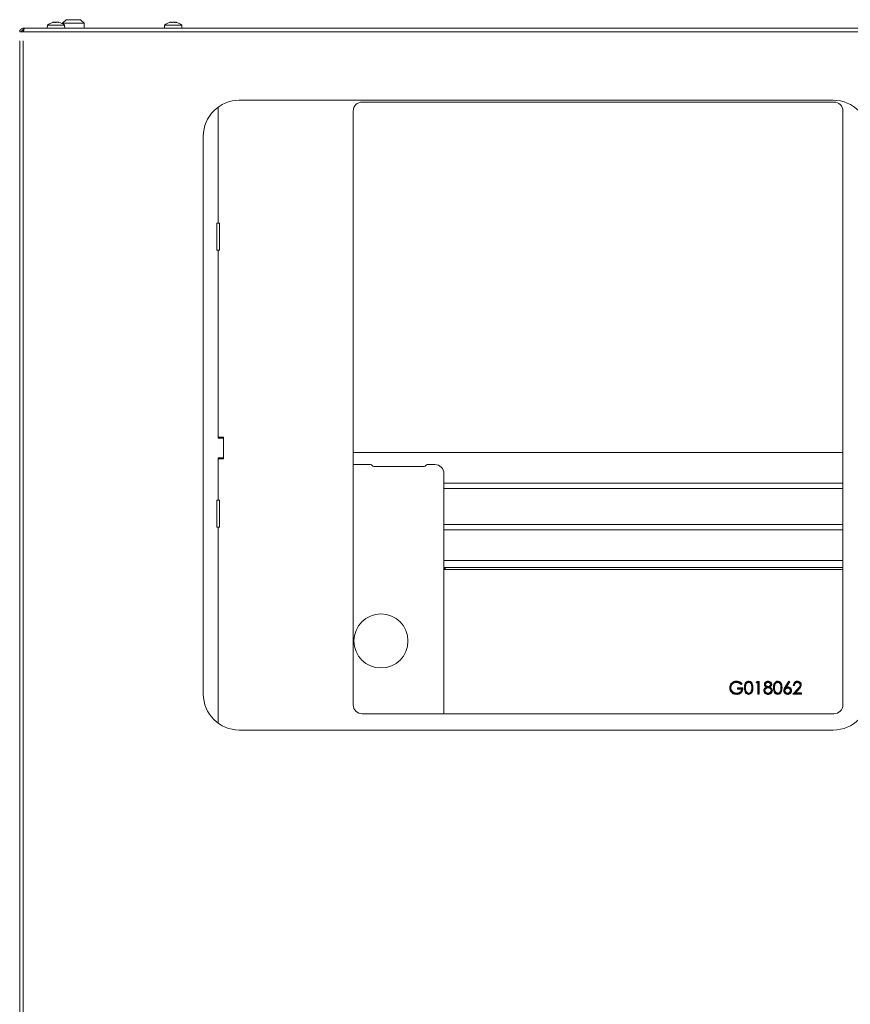
# Model space of a CAD drawing. Extents: x -2136 to 2456, y -241 to 2768.
# Drawn here: x -827 to -366, y 2140 to 2687 of the extents above; entities that cross this region are included whole.
import ezdxf

# ---------------------------------------------------------------- set-up
doc = ezdxf.new("R2010")
doc.units = 0
doc.header["$LTSCALE"] = 5

msp = doc.modelspace()

# ---------------------------------------------------------------- linework, layer by layer
at = {"color": 7, "linetype": 'Continuous', "lineweight": 0}
for p, q in [((-801.58, 2686.78), (-803.58, 2684.78)), ((-793.58, 2686.78), (-801.58, 2686.78)), ((-791.58, 2684.78), (-793.58, 2686.78)), ((-825.42, 2682.03), (-825.42, 2681.03)), ((-824.71, 2682.03), (-825.42, 2682.03)), ((-291.75, 2682.03), (-824.71, 2682.03)), ((-811.97, 2683.66), (-812.12, 2682.03)), ((-803.61, 2683.66), (-811.97, 2683.66)), ((-809.01, 2685.26), (-809.01, 2685.28)), ((-808.69, 2685.36), (-808.68, 2685.34)), ((-808.69, 2685.36), (-808.69, 2685.36)), ((-808.19, 2685.36), (-808.19, 2685.36)), ((-807.72, 2685.36), (-807.72, 2685.36)), ((-806.72, 2685.36), (-806.72, 2685.36)), ((-806.24, 2685.36), (-806.24, 2685.36)), ((-805.77, 2685.34), (-805.77, 2685.26)), ((-805.74, 2685.36), (-805.74, 2685.36)), ((-805.71, 2685.27), (-805.71, 2685.28)), ((-802.46, 2683.66), (-803.61, 2683.66)), ((-803.58, 2684.78), (-803.58, 2684.51)), ((-803.58, 2684.78), (-791.58, 2684.78)), ((-802.32, 2682.03), (-802.46, 2683.66)), ((-791.58, 2682.03), (-791.58, 2684.78)), ((-746.92, 2683.66), (-747.06, 2682.03)), ((-743.96, 2683.66), (-746.92, 2683.66)), ((-737.41, 2683.66), (-743.96, 2683.66)), ((-743.55, 2685.36), (-743.55, 2685.36)), ((-743.35, 2685.36), (-743.35, 2685.36)), ((-742.37, 2685.36), (-742.37, 2685.36)), ((-741.96, 2685.36), (-741.96, 2685.36)), ((-740.98, 2685.36), (-740.98, 2685.36)), ((-740.91, 2685.3), (-740.91, 2685.27)), ((-740.9, 2685.27), (-740.9, 2685.28)), ((-740.77, 2685.36), (-740.77, 2685.36)), ((-737.26, 2682.03), (-737.41, 2683.66)), ((-825.42, 2680.03), (-827.42, 2680.03)), ((-826, 2681.03), (-825.54, 2681.03)), ((-825.54, 2681.03), (-825.54, 2680.03)), ((-825.54, 2681.03), (-825.21, 2681.03)), ((-825.42, 2680.03), (-291.75, 2680.03)), ((-827.42, 2675.03), (-827.42, 2135.03)), ((-825.42, 2675.03), (-825.42, 2135.03)), ((-717.12, 2573.78), (-717.12, 2638.25)), ((-705.42, 2642.03), (-375.42, 2642.03)), ((-637.12, 2641.03), (-375.07, 2641.03)), ((-642.12, 2306.03), (-642.12, 2636.03)), ((-370.07, 2636.03), (-370.07, 2306.03)), ((-725.42, 2312.03), (-725.42, 2622.03)), ((-717.12, 2573.78), (-717.87, 2573.78)), ((-717.87, 2573.78), (-717.87, 2558.78)), ((-716.37, 2573.78), (-717.12, 2573.78)), ((-716.37, 2558.78), (-716.37, 2573.78)), ((-717.87, 2558.78), (-717.12, 2558.78)), ((-717.12, 2454.78), (-717.12, 2558.78)), ((-717.12, 2558.78), (-716.37, 2558.78)), ((-717.12, 2454.28), (-717.12, 2558.78)), ((-714.12, 2454.78), (-717.12, 2454.78)), ((-714.12, 2454.28), (-717.12, 2454.28)), ((-714.12, 2442.78), (-714.12, 2454.78)), ((-714.12, 2443.28), (-714.12, 2454.28)), ((-370.07, 2446.28), (-642.12, 2446.28)), ((-717.12, 2443.28), (-714.12, 2443.28)), ((-717.12, 2419.78), (-717.12, 2443.28)), ((-717.12, 2419.78), (-717.12, 2442.78)), ((-717.12, 2442.78), (-714.12, 2442.78)), ((-642.12, 2439.53), (-632.45, 2439.53)), ((-602.72, 2438.53), (-630.72, 2438.53)), ((-600.99, 2439.53), (-596.72, 2439.53)), ((-591.72, 2434.53), (-591.72, 2301.03)), ((-370.07, 2429.28), (-591.72, 2429.28)), ((-370.07, 2426.28), (-591.72, 2426.28)), ((-717.12, 2419.78), (-717.87, 2419.78)), ((-717.87, 2419.78), (-717.87, 2404.78)), ((-716.37, 2419.78), (-717.12, 2419.78)), ((-716.37, 2404.78), (-716.37, 2419.78)), ((-717.87, 2404.78), (-717.12, 2404.78)), ((-717.12, 2295.81), (-717.12, 2404.78)), ((-717.12, 2404.78), (-716.37, 2404.78)), ((-370.07, 2406.28), (-591.72, 2406.28)), ((-370.07, 2403.28), (-591.72, 2403.28)), ((-370.07, 2386.28), (-591.72, 2386.28)), ((-591.72, 2381.68), (-591.12, 2382.28)), ((-591.72, 2382.28), (-591.12, 2382.28)), ((-370.07, 2381.28), (-591.72, 2381.28)), ((-591.12, 2381.28), (-591.12, 2382.28)), ((-591.12, 2382.28), (-370.07, 2382.28)), ((-432.54, 2315.54), (-432.36, 2315.54)), ((-429.24, 2318.65), (-429.24, 2318.47)), ((-428.59, 2315.42), (-425.63, 2315.42)), ((-428.59, 2314.7), (-428.59, 2315.42)), ((-428.41, 2315.23), (-428.59, 2315.42)), ((-428.41, 2314.88), (-428.59, 2314.7)), ((-426.26, 2314.7), (-428.59, 2314.7)), ((-428.41, 2315.23), (-425.82, 2315.23)), ((-428.41, 2314.88), (-428.41, 2315.23)), ((-426.04, 2314.88), (-428.41, 2314.88)), ((-426.08, 2317.81), (-426.62, 2317.3)), ((-426.34, 2317.81), (-426.62, 2317.55)), ((-426.04, 2314.88), (-426.26, 2314.7)), ((-424.37, 2315.51), (-424.19, 2315.51)), ((-422.46, 2318.65), (-422.46, 2318.47)), ((-420.51, 2315.51), (-420.69, 2315.51)), ((-418.36, 2318.29), (-417.95, 2319.01)), ((-418.05, 2318.47), (-418.36, 2318.29)), ((-417.28, 2318.29), (-418.36, 2318.29)), ((-418.05, 2318.47), (-417.84, 2318.82)), ((-417.1, 2318.47), (-418.05, 2318.47)), ((-417.95, 2319.01), (-416.65, 2319.01)), ((-417.84, 2318.82), (-417.95, 2319.01)), ((-417.84, 2318.82), (-416.84, 2318.82)), ((-417.1, 2318.47), (-417.28, 2318.29)), ((-417.28, 2312.01), (-417.28, 2318.29)), ((-417.1, 2312.19), (-417.1, 2318.47)), ((-416.84, 2318.82), (-416.65, 2319.01)), ((-416.84, 2318.82), (-416.84, 2312.19)), ((-416.65, 2319.01), (-416.65, 2312.01)), ((-413.25, 2317.38), (-413.06, 2317.38)), ((-412.28, 2315.9), (-412.67, 2315.91)), ((-411.68, 2318.65), (-411.68, 2318.47)), ((-411.65, 2316.04), (-411.65, 2316.22)), ((-411.63, 2315.69), (-411.64, 2315.51)), ((-411.03, 2315.9), (-410.65, 2315.91)), ((-410.1, 2317.39), (-410.28, 2317.39)), ((-408.22, 2315.51), (-408.04, 2315.51)), ((-406.31, 2318.65), (-406.31, 2318.47)), ((-404.36, 2315.51), (-404.54, 2315.51)), ((-402.14, 2315.99), (-400.05, 2319.19)), ((-401.99, 2315.89), (-402.14, 2315.99)), ((-401.99, 2315.89), (-400.01, 2318.92)), ((-399.81, 2318.76), (-401.79, 2315.73)), ((-401.79, 2315.73), (-401.42, 2315.98)), ((-399.57, 2318.81), (-401.42, 2315.98)), ((-400.82, 2315.51), (-400.82, 2315.33)), ((-400.05, 2319.19), (-399.57, 2318.81)), ((-400.01, 2318.92), (-400.05, 2319.19)), ((-400.01, 2318.92), (-399.81, 2318.76)), ((-399.81, 2318.76), (-399.57, 2318.81)), ((-397.9, 2312.01), (-395.18, 2314.9)), ((-397, 2316.85), (-397.63, 2316.85)), ((-397.48, 2312.19), (-395.05, 2314.78)), ((-397.16, 2317.03), (-397.43, 2317.03)), ((-394.78, 2314.72), (-396.82, 2312.54)), ((-394.65, 2314.59), (-396.4, 2312.72)), ((-395.38, 2318.65), (-395.38, 2318.47)), ((-394.78, 2314.72), (-394.65, 2314.59)), ((-393.68, 2317.05), (-393.86, 2317.05)), ((-431.99, 2313.27), (-432.13, 2313.15)), ((-429.04, 2312.36), (-429.04, 2312.54)), ((-422.46, 2312.36), (-422.46, 2312.54)), ((-420.79, 2313.68), (-420.96, 2313.75)), ((-417.1, 2312.19), (-417.28, 2312.01)), ((-416.65, 2312.01), (-417.28, 2312.01)), ((-416.84, 2312.19), (-417.1, 2312.19)), ((-416.84, 2312.19), (-416.65, 2312.01)), ((-413.61, 2313.96), (-413.42, 2313.97)), ((-411.68, 2312.36), (-411.68, 2312.54)), ((-409.74, 2314.03), (-409.92, 2314.03)), ((-406.31, 2312.36), (-406.31, 2312.54)), ((-404.63, 2313.68), (-404.8, 2313.75)), ((-402.48, 2313.93), (-402.29, 2313.93)), ((-400.77, 2312.36), (-400.77, 2312.54)), ((-399.06, 2313.93), (-399.24, 2313.93)), ((-397.48, 2312.19), (-397.9, 2312.01)), ((-393.14, 2312.01), (-397.9, 2312.01)), ((-393.32, 2312.19), (-397.48, 2312.19)), ((-396.82, 2312.54), (-396.4, 2312.72)), ((-396.82, 2312.54), (-393.32, 2312.54)), ((-396.4, 2312.72), (-393.14, 2312.72)), ((-393.32, 2312.54), (-393.14, 2312.72)), ((-393.32, 2312.54), (-393.32, 2312.19)), ((-393.32, 2312.19), (-393.14, 2312.01)), ((-393.14, 2312.72), (-393.14, 2312.01)), ((-375.07, 2301.03), (-637.12, 2301.03)), ((-375.42, 2292.03), (-705.42, 2292.03))]:
    msp.add_line(p, q, dxfattribs=at)
at = {"color": 7, "linetype": 'Continuous', "lineweight": 0, "flags": 128}
for points in [[(-432.81, 2315.51), (-432.86, 2315.51), (-432.91, 2315.51), (-432.99, 2315.51)], [(-429.22, 2319), (-429.22, 2319.06), (-429.22, 2319.11), (-429.22, 2319.19)], [(-424.64, 2315.5), (-424.69, 2315.5), (-424.75, 2315.5), (-424.82, 2315.5)], [(-422.48, 2319), (-422.48, 2319.06), (-422.48, 2319.11), (-422.48, 2319.19)], [(-420.25, 2315.5), (-420.19, 2315.5), (-420.14, 2315.5), (-420.06, 2315.5)], [(-413.51, 2317.39), (-413.56, 2317.39), (-413.62, 2317.39), (-413.69, 2317.39)], [(-411.64, 2319), (-411.64, 2319.06), (-411.64, 2319.11), (-411.64, 2319.19)], [(-409.84, 2317.37), (-409.78, 2317.37), (-409.73, 2317.37), (-409.65, 2317.37)], [(-408.48, 2315.5), (-408.54, 2315.5), (-408.59, 2315.5), (-408.67, 2315.5)], [(-406.33, 2319), (-406.33, 2319.06), (-406.33, 2319.11), (-406.33, 2319.19)], [(-404.09, 2315.5), (-404.04, 2315.5), (-403.98, 2315.5), (-403.91, 2315.5)], [(-400.69, 2315.86), (-400.69, 2315.92), (-400.69, 2315.97), (-400.69, 2316.04)], [(-395.35, 2319), (-395.35, 2319.06), (-395.35, 2319.11), (-395.35, 2319.19)], [(-395.05, 2314.78), (-395.09, 2314.81), (-395.13, 2314.85), (-395.18, 2314.9)], [(-393.41, 2317.1), (-393.36, 2317.1), (-393.3, 2317.1), (-393.23, 2317.1)], [(-429.1, 2312.01), (-429.1, 2311.95), (-429.1, 2311.9), (-429.1, 2311.83)], [(-422.48, 2312.01), (-422.48, 2311.95), (-422.48, 2311.9), (-422.48, 2311.83)], [(-413.87, 2313.99), (-413.92, 2313.99), (-413.98, 2313.99), (-414.05, 2313.99)], [(-411.68, 2312.01), (-411.68, 2311.95), (-411.68, 2311.9), (-411.68, 2311.83)], [(-409.96, 2312.71), (-409.92, 2312.68), (-409.88, 2312.64), (-409.82, 2312.59)], [(-409.48, 2314.04), (-409.42, 2314.04), (-409.37, 2314.04), (-409.29, 2314.04)], [(-406.33, 2312.01), (-406.33, 2311.95), (-406.33, 2311.9), (-406.33, 2311.83)], [(-402.74, 2313.96), (-402.8, 2313.96), (-402.85, 2313.96), (-402.92, 2313.96)], [(-400.8, 2312.01), (-400.8, 2311.95), (-400.8, 2311.9), (-400.8, 2311.83)], [(-398.8, 2313.97), (-398.74, 2313.97), (-398.69, 2313.97), (-398.62, 2313.97)]]:
    msp.add_lwpolyline(points, dxfattribs=at)
at = {"color": 7, "linetype": 'Continuous', "lineweight": 0}
msp.add_circle((-626.72, 2341.53), 15, dxfattribs=at)
for centre, radius, start, end in [((-807.22, 2678.53), 7, 102.8533, 132.8093), ((-807.22, 2678.53), 7, 47.1907, 77.107), ((-742.16, 2678.53), 7, 104.9445, 132.8093), ((-742.16, 2678.53), 7, 47.1907, 75.2508), ((-705.42, 2622.03), 20, 90, 180), ((-637.12, 2636.03), 5, 90, 180), ((-375.42, 2622.03), 20, 0, 90), ((-375.07, 2636.03), 5, 0, 90), ((-632.45, 2438.53), 1, 30, 90), ((-630.72, 2439.53), 1, 210, 270), ((-602.72, 2439.53), 1, 270, 330), ((-600.99, 2438.53), 1, 90, 150), ((-596.72, 2434.53), 5, 0, 90), ((-705.42, 2312.03), 20, 180, 270), ((-375.42, 2312.03), 20, 270, 0), ((-637.12, 2306.03), 5, 180, 270), ((-375.07, 2306.03), 5, 270, 0)]:
    msp.add_arc(centre, radius, start, end, dxfattribs=at)
for points, knots in [([(-825.42, 2682.03), (-825.65, 2682), (-826.11, 2681.96), (-826.72, 2681.6), (-827.17, 2681.07), (-827.39, 2680.51), (-827.41, 2680.15), (-827.42, 2680.03)], [0, 0, 0, 0, 0.220078, 0.440174, 0.660271, 0.880367, 1, 1, 1, 1]), ([(-825.42, 2680.03), (-825.37, 2680.26), (-825.26, 2680.72), (-825.11, 2681.33), (-824.95, 2681.78), (-824.82, 2682), (-824.74, 2682.02), (-824.71, 2682.03)], [0, 0, 0, 0, 0.220078, 0.440174, 0.660271, 0.880367, 1, 1, 1, 1]), ([(-808.9, 2685.28), (-808.92, 2685.27), (-808.96, 2685.27), (-809.01, 2685.26), (-809.04, 2685.26), (-809.05, 2685.26), (-809.04, 2685.27), (-809.02, 2685.28), (-809.01, 2685.28)], [0, 0, 0, 0, 0.173602, 0.347939, 0.518483, 0.685896, 0.853576, 1, 1, 1, 1]), ([(-809.01, 2685.28), (-808.91, 2685.31), (-808.77, 2685.36), (-808.71, 2685.36), (-808.69, 2685.36)], [0, 0, 0, 0, 0.687999, 1, 1, 1, 1]), ([(-808.19, 2685.36), (-808.35, 2685.36), (-808.57, 2685.35), (-808.82, 2685.3), (-808.9, 2685.28)], [0, 0, 0, 0, 0.687868, 1, 1, 1, 1]), ([(-807.72, 2685.28), (-807.81, 2685.31), (-807.93, 2685.36), (-808.13, 2685.36), (-808.19, 2685.36)], [0, 0, 0, 0, 0.687973, 1, 1, 1, 1]), ([(-807.39, 2685.28), (-807.41, 2685.27), (-807.45, 2685.27), (-807.51, 2685.26), (-807.58, 2685.26), (-807.64, 2685.26), (-807.69, 2685.27), (-807.71, 2685.28), (-807.72, 2685.28)], [0, 0, 0, 0, 0.1736553, 0.3479906, 0.518533, 0.6859457, 0.8536264, 1, 1, 1, 1]), ([(-806.72, 2685.36), (-806.89, 2685.36), (-807.14, 2685.35), (-807.33, 2685.3), (-807.39, 2685.28)], [0, 0, 0, 0, 0.687829, 1, 1, 1, 1]), ([(-805.93, 2685.28), (-806.11, 2685.31), (-806.38, 2685.36), (-806.64, 2685.36), (-806.72, 2685.36)], [0, 0, 0, 0, 0.687947, 1, 1, 1, 1]), ([(-806.24, 2685.36), (-806.09, 2685.36), (-805.94, 2685.36), (-805.76, 2685.32), (-805.76, 2685.32)], [0, 0, 0, 0, 0.975248, 1, 1, 1, 1]), ([(-805.71, 2685.28), (-805.71, 2685.27), (-805.7, 2685.27), (-805.72, 2685.26), (-805.76, 2685.26), (-805.81, 2685.26), (-805.87, 2685.27), (-805.91, 2685.28), (-805.93, 2685.28)], [0, 0, 0, 0, 0.173551, 0.347889, 0.518434, 0.685848, 0.853527, 1, 1, 1, 1]), ([(-805.74, 2685.36), (-805.76, 2685.36), (-805.79, 2685.35), (-805.73, 2685.3), (-805.71, 2685.28)], [0, 0, 0, 0, 0.6878305, 1, 1, 1, 1]), ([(-805.66, 2685.35), (-805.67, 2685.35), (-805.71, 2685.37), (-805.73, 2685.37), (-805.74, 2685.36)], [0, 0, 0, 0, 0.157144, 1, 1, 1, 1]), ([(-743.96, 2685.28), (-743.98, 2685.27), (-744.02, 2685.27), (-744.06, 2685.26), (-744.08, 2685.26), (-744.07, 2685.26), (-744.05, 2685.27), (-744.02, 2685.28), (-744.01, 2685.28)], [0, 0, 0, 0, 0.173655, 0.347991, 0.518533, 0.685946, 0.853626, 1, 1, 1, 1]), ([(-744.01, 2685.28), (-743.88, 2685.31), (-743.7, 2685.36), (-743.59, 2685.36), (-743.55, 2685.36)], [0, 0, 0, 0, 0.687973, 1, 1, 1, 1]), ([(-743.35, 2685.36), (-743.47, 2685.36), (-743.66, 2685.35), (-743.89, 2685.3), (-743.96, 2685.28)], [0, 0, 0, 0, 0.687829, 1, 1, 1, 1]), ([(-743.01, 2685.28), (-743.06, 2685.31), (-743.14, 2685.36), (-743.3, 2685.36), (-743.35, 2685.36)], [0, 0, 0, 0, 0.687947, 1, 1, 1, 1]), ([(-742.7, 2685.28), (-742.72, 2685.27), (-742.76, 2685.27), (-742.83, 2685.26), (-742.9, 2685.26), (-742.95, 2685.26), (-742.99, 2685.27), (-743, 2685.28), (-743.01, 2685.28)], [0, 0, 0, 0, 0.173551, 0.347889, 0.518434, 0.685848, 0.853527, 1, 1, 1, 1]), ([(-741.96, 2685.36), (-742.14, 2685.36), (-742.41, 2685.35), (-742.63, 2685.3), (-742.7, 2685.28)], [0, 0, 0, 0, 0.687831, 1, 1, 1, 1]), ([(-741.16, 2685.28), (-741.34, 2685.31), (-741.61, 2685.36), (-741.87, 2685.36), (-741.96, 2685.36)], [0, 0, 0, 0, 0.687999, 1, 1, 1, 1]), ([(-740.9, 2685.28), (-740.9, 2685.27), (-740.91, 2685.27), (-740.94, 2685.26), (-740.98, 2685.26), (-741.04, 2685.26), (-741.11, 2685.27), (-741.15, 2685.28), (-741.16, 2685.28)], [0, 0, 0, 0, 0.173602, 0.347939, 0.518483, 0.685896, 0.853576, 1, 1, 1, 1]), ([(-740.77, 2685.36), (-740.83, 2685.36), (-740.91, 2685.35), (-740.91, 2685.3), (-740.9, 2685.28)], [0, 0, 0, 0, 0.687868, 1, 1, 1, 1]), ([(-740.32, 2685.28), (-740.44, 2685.31), (-740.63, 2685.36), (-740.74, 2685.36), (-740.77, 2685.36)], [0, 0, 0, 0, 0.687973, 1, 1, 1, 1]), ([(-825.97, 2680.84), (-826.01, 2680.82), (-826.16, 2680.73), (-826.33, 2680.48), (-826.41, 2680.21), (-826.42, 2680.06), (-826.42, 2680.03)], [0, 0, 0, 0, 0.147906, 0.527766, 0.907625, 1, 1, 1, 1]), ([(-432.99, 2315.51), (-432.94, 2315.94), (-432.86, 2316.81), (-432.18, 2317.94), (-431.21, 2318.75), (-430.17, 2319.14), (-429.5, 2319.17), (-429.22, 2319.19)], [0, 0, 0, 0, 0.2211632, 0.4429032, 0.6548344, 0.8589223, 1, 1, 1, 1]), ([(-432.13, 2313.15), (-432.26, 2313.32), (-432.63, 2313.8), (-432.94, 2314.62), (-432.97, 2315.26), (-432.99, 2315.51)], [0, 0, 0, 0, 0.250174, 0.707799, 1, 1, 1, 1]), ([(-432.81, 2315.51), (-432.76, 2315.94), (-432.67, 2316.81), (-431.97, 2317.91), (-431, 2318.65), (-430.04, 2318.97), (-429.44, 2318.99), (-429.22, 2319)], [0, 0, 0, 0, 0.2329891, 0.4666304, 0.676368, 0.8831351, 1, 1, 1, 1]), ([(-431.99, 2313.27), (-432.12, 2313.44), (-432.47, 2313.9), (-432.76, 2314.68), (-432.79, 2315.28), (-432.81, 2315.51)], [0, 0, 0, 0, 0.263129, 0.718665, 1, 1, 1, 1]), ([(-429.24, 2318.65), (-429.66, 2318.6), (-430.49, 2318.51), (-431.56, 2317.85), (-432.27, 2316.92), (-432.52, 2316.1), (-432.54, 2315.65), (-432.54, 2315.54)], [0, 0, 0, 0, 0.248834, 0.497915, 0.726542, 0.934865, 1, 1, 1, 1]), ([(-432.54, 2315.54), (-432.5, 2315.18), (-432.42, 2314.47), (-431.84, 2313.53), (-431.01, 2312.84), (-430.04, 2312.43), (-429.35, 2312.38), (-429.04, 2312.36)], [0, 0, 0, 0, 0.203789, 0.407907, 0.610208, 0.820204, 1, 1, 1, 1]), ([(-429.24, 2318.47), (-429.63, 2318.42), (-430.41, 2318.34), (-431.42, 2317.73), (-432.09, 2316.86), (-432.34, 2316.08), (-432.36, 2315.64), (-432.36, 2315.54)], [0, 0, 0, 0, 0.247007, 0.49421, 0.725247, 0.932231, 1, 1, 1, 1]), ([(-432.36, 2315.54), (-432.32, 2315.2), (-432.25, 2314.53), (-431.7, 2313.66), (-430.92, 2313), (-430, 2312.61), (-429.35, 2312.56), (-429.04, 2312.54)], [0, 0, 0, 0, 0.2019859, 0.4042649, 0.6060002, 0.8155299, 1, 1, 1, 1]), ([(-426.62, 2317.55), (-426.96, 2317.82), (-427.64, 2318.35), (-428.6, 2318.63), (-429.14, 2318.65), (-429.24, 2318.65)], [0, 0, 0, 0, 0.445318, 0.891632, 1, 1, 1, 1]), ([(-426.62, 2317.3), (-426.95, 2317.58), (-427.61, 2318.13), (-428.58, 2318.44), (-429.13, 2318.46), (-429.24, 2318.47)], [0, 0, 0, 0, 0.43845, 0.879793, 1, 1, 1, 1]), ([(-429.22, 2319.19), (-428.79, 2319.15), (-427.93, 2319.08), (-426.86, 2318.52), (-426.31, 2318.02), (-426.08, 2317.81)], [0, 0, 0, 0, 0.366283, 0.734255, 1, 1, 1, 1]), ([(-429.22, 2319), (-428.79, 2318.97), (-427.92, 2318.89), (-426.97, 2318.36), (-426.49, 2317.94), (-426.34, 2317.81)], [0, 0, 0, 0, 0.404539, 0.811093, 1, 1, 1, 1]), ([(-425.63, 2315.42), (-425.66, 2314.99), (-425.72, 2314.12), (-426.31, 2312.99), (-427.19, 2312.23), (-428.16, 2311.87), (-428.8, 2311.84), (-429.1, 2311.83)], [0, 0, 0, 0, 0.22918, 0.461366, 0.658523, 0.841784, 1, 1, 1, 1]), ([(-425.82, 2315.23), (-425.86, 2314.8), (-425.95, 2314.03), (-426.52, 2313.05), (-427.29, 2312.39), (-428.2, 2312.05), (-428.81, 2312.02), (-429.1, 2312.01)], [0, 0, 0, 0, 0.251079, 0.447465, 0.644126, 0.831865, 1, 1, 1, 1]), ([(-429.04, 2312.36), (-428.6, 2312.4), (-427.84, 2312.47), (-426.91, 2313.05), (-426.3, 2313.78), (-426.11, 2314.45), (-426.05, 2314.81), (-426.04, 2314.88)], [0, 0, 0, 0, 0.300539, 0.524289, 0.748676, 0.948205, 1, 1, 1, 1]), ([(-429.04, 2312.54), (-428.6, 2312.59), (-427.87, 2312.65), (-426.99, 2313.23), (-426.44, 2313.9), (-426.32, 2314.45), (-426.26, 2314.7)], [0, 0, 0, 0, 0.3379369, 0.5681136, 0.7991175, 1, 1, 1, 1]), ([(-426.62, 2317.55), (-426.62, 2317.51), (-426.62, 2317.43), (-426.62, 2317.34), (-426.62, 2317.3)], [0, 0, 0, 0, 0.499999, 1, 1, 1, 1]), ([(-426.34, 2317.81), (-426.3, 2317.81), (-426.21, 2317.81), (-426.12, 2317.81), (-426.08, 2317.81)], [0, 0, 0, 0, 0.499998, 1, 1, 1, 1]), ([(-425.82, 2315.23), (-425.78, 2315.26), (-425.72, 2315.32), (-425.66, 2315.39), (-425.63, 2315.42)], [0, 0, 0, 0, 0.499999, 1, 1, 1, 1]), ([(-424.82, 2315.5), (-424.81, 2315.93), (-424.79, 2316.79), (-424.49, 2317.89), (-423.92, 2318.67), (-423.25, 2319.11), (-422.73, 2319.16), (-422.48, 2319.19)], [0, 0, 0, 0, 0.261784, 0.526572, 0.685979, 0.846617, 1, 1, 1, 1]), ([(-422.48, 2311.83), (-422.7, 2311.84), (-423.16, 2311.88), (-423.79, 2312.24), (-424.33, 2312.86), (-424.78, 2313.96), (-424.81, 2314.9), (-424.82, 2315.5)], [0, 0, 0, 0, 0.13206, 0.286547, 0.424619, 0.63441, 1, 1, 1, 1]), ([(-424.64, 2315.5), (-424.63, 2315.93), (-424.61, 2316.79), (-424.3, 2317.87), (-423.74, 2318.58), (-423.14, 2318.94), (-422.69, 2318.98), (-422.48, 2319)], [0, 0, 0, 0, 0.278016, 0.559868, 0.711004, 0.863186, 1, 1, 1, 1]), ([(-422.48, 2312.01), (-422.7, 2312.03), (-423.14, 2312.07), (-423.72, 2312.42), (-424.2, 2313.02), (-424.61, 2314.05), (-424.63, 2314.94), (-424.64, 2315.5)], [0, 0, 0, 0, 0.140518, 0.289937, 0.423562, 0.636444, 1, 1, 1, 1]), ([(-422.46, 2318.65), (-422.68, 2318.62), (-423.1, 2318.57), (-423.63, 2318.21), (-424.05, 2317.66), (-424.35, 2316.73), (-424.37, 2315.98), (-424.37, 2315.51)], [0, 0, 0, 0, 0.156933, 0.305773, 0.453167, 0.656255, 1, 1, 1, 1]), ([(-424.37, 2315.51), (-424.37, 2315.08), (-424.35, 2314.36), (-424.09, 2313.44), (-423.67, 2312.84), (-423.12, 2312.45), (-422.68, 2312.39), (-422.46, 2312.36)], [0, 0, 0, 0, 0.31125, 0.522657, 0.681237, 0.840523, 1, 1, 1, 1]), ([(-422.46, 2318.47), (-422.67, 2318.44), (-423.07, 2318.38), (-423.54, 2318.03), (-423.91, 2317.51), (-424.17, 2316.65), (-424.18, 2315.94), (-424.19, 2315.51)], [0, 0, 0, 0, 0.1653583, 0.306368, 0.4493824, 0.6587313, 1, 1, 1, 1]), ([(-424.19, 2315.51), (-424.18, 2315.08), (-424.17, 2314.39), (-423.93, 2313.53), (-423.55, 2312.98), (-423.05, 2312.62), (-422.66, 2312.57), (-422.46, 2312.54)], [0, 0, 0, 0, 0.3343588, 0.5352788, 0.6903644, 0.8462853, 1, 1, 1, 1]), ([(-422.48, 2319.19), (-422.26, 2319.17), (-421.8, 2319.13), (-421.17, 2318.78), (-420.6, 2318.15), (-420.12, 2317.04), (-420.08, 2316.1), (-420.06, 2315.5)], [0, 0, 0, 0, 0.13091, 0.282866, 0.426102, 0.641802, 1, 1, 1, 1]), ([(-422.48, 2319), (-422.26, 2318.98), (-421.82, 2318.94), (-421.23, 2318.59), (-420.72, 2318), (-420.29, 2316.96), (-420.26, 2316.06), (-420.25, 2315.5)], [0, 0, 0, 0, 0.139237, 0.287627, 0.424407, 0.641991, 1, 1, 1, 1]), ([(-420.06, 2315.5), (-420.08, 2315.08), (-420.1, 2314.22), (-420.44, 2313.12), (-421.02, 2312.35), (-421.7, 2311.91), (-422.22, 2311.85), (-422.48, 2311.83)], [0, 0, 0, 0, 0.260376, 0.523578, 0.682473, 0.842265, 1, 1, 1, 1]), ([(-420.25, 2315.5), (-420.26, 2315.08), (-420.28, 2314.22), (-420.63, 2313.14), (-421.21, 2312.44), (-421.81, 2312.07), (-422.27, 2312.03), (-422.48, 2312.01)], [0, 0, 0, 0, 0.276428, 0.556349, 0.708925, 0.862144, 1, 1, 1, 1]), ([(-420.51, 2315.51), (-420.53, 2315.93), (-420.55, 2316.68), (-420.86, 2317.61), (-421.3, 2318.21), (-421.84, 2318.57), (-422.26, 2318.62), (-422.46, 2318.65)], [0, 0, 0, 0, 0.3113, 0.5427, 0.696663, 0.851767, 1, 1, 1, 1]), ([(-420.69, 2315.51), (-420.71, 2315.93), (-420.73, 2316.64), (-421.02, 2317.51), (-421.4, 2318.06), (-421.89, 2318.4), (-422.27, 2318.44), (-422.46, 2318.47)], [0, 0, 0, 0, 0.334479, 0.5526, 0.703448, 0.855679, 1, 1, 1, 1]), ([(-420.96, 2313.75), (-420.9, 2313.95), (-420.78, 2314.34), (-420.71, 2314.93), (-420.7, 2315.31), (-420.69, 2315.51)], [0, 0, 0, 0, 0.3579476, 0.6774399, 1, 1, 1, 1]), ([(-420.79, 2313.68), (-420.72, 2313.89), (-420.6, 2314.29), (-420.53, 2314.9), (-420.52, 2315.3), (-420.51, 2315.51)], [0, 0, 0, 0, 0.345829, 0.671285, 1, 1, 1, 1]), ([(-414.05, 2313.99), (-414.03, 2314.2), (-413.99, 2314.65), (-413.6, 2315.29), (-413.11, 2315.67), (-412.77, 2315.85), (-412.67, 2315.91)], [0, 0, 0, 0, 0.258578, 0.534576, 0.866485, 1, 1, 1, 1]), ([(-413.87, 2313.99), (-413.85, 2314.2), (-413.8, 2314.63), (-413.41, 2315.22), (-412.86, 2315.61), (-412.45, 2315.81), (-412.28, 2315.9)], [0, 0, 0, 0, 0.245287, 0.479703, 0.781471, 1, 1, 1, 1]), ([(-413.69, 2317.39), (-413.66, 2317.6), (-413.61, 2318), (-413.26, 2318.53), (-412.78, 2318.92), (-412.21, 2319.15), (-411.82, 2319.17), (-411.64, 2319.19)], [0, 0, 0, 0, 0.208778, 0.401527, 0.610794, 0.825687, 1, 1, 1, 1]), ([(-412.67, 2315.91), (-412.9, 2316.05), (-413.29, 2316.29), (-413.63, 2316.85), (-413.67, 2317.21), (-413.69, 2317.39)], [0, 0, 0, 0, 0.433002, 0.71209, 1, 1, 1, 1]), ([(-411.63, 2315.69), (-411.91, 2315.66), (-412.45, 2315.61), (-413.1, 2315.17), (-413.53, 2314.61), (-413.58, 2314.17), (-413.61, 2313.96)], [0, 0, 0, 0, 0.285611, 0.552702, 0.786364, 1, 1, 1, 1]), ([(-413.51, 2317.39), (-413.49, 2317.56), (-413.44, 2317.91), (-413.15, 2318.38), (-412.72, 2318.74), (-412.19, 2318.96), (-411.82, 2318.99), (-411.64, 2319)], [0, 0, 0, 0, 0.194044, 0.381446, 0.589834, 0.802528, 1, 1, 1, 1]), ([(-412.28, 2315.9), (-412.47, 2316), (-412.83, 2316.17), (-413.26, 2316.56), (-413.48, 2316.99), (-413.5, 2317.28), (-413.51, 2317.39)], [0, 0, 0, 0, 0.313053, 0.578205, 0.845117, 1, 1, 1, 1]), ([(-411.64, 2315.51), (-411.85, 2315.49), (-412.27, 2315.46), (-412.82, 2315.16), (-413.21, 2314.75), (-413.4, 2314.33), (-413.42, 2314.07), (-413.42, 2313.97)], [0, 0, 0, 0, 0.246799, 0.4764745, 0.7059142, 0.8771466, 1, 1, 1, 1]), ([(-411.68, 2318.65), (-411.89, 2318.63), (-412.28, 2318.6), (-412.78, 2318.33), (-413.1, 2317.98), (-413.23, 2317.64), (-413.24, 2317.45), (-413.25, 2317.38)], [0, 0, 0, 0, 0.287983, 0.517783, 0.747911, 0.904614, 1, 1, 1, 1]), ([(-413.25, 2317.38), (-413.23, 2317.24), (-413.2, 2316.97), (-412.93, 2316.58), (-412.53, 2316.24), (-412.05, 2316.06), (-411.76, 2316.05), (-411.65, 2316.04)], [0, 0, 0, 0, 0.180152, 0.351473, 0.608704, 0.861573, 1, 1, 1, 1]), ([(-411.68, 2318.47), (-411.89, 2318.45), (-412.26, 2318.42), (-412.69, 2318.16), (-412.94, 2317.88), (-413.05, 2317.61), (-413.06, 2317.44), (-413.06, 2317.38)], [0, 0, 0, 0, 0.330945, 0.558931, 0.750027, 0.900147, 1, 1, 1, 1]), ([(-413.06, 2317.38), (-413.05, 2317.27), (-413.03, 2317.05), (-412.81, 2316.72), (-412.46, 2316.42), (-412.03, 2316.24), (-411.76, 2316.23), (-411.65, 2316.22)], [0, 0, 0, 0, 0.161272, 0.325582, 0.585382, 0.840899, 1, 1, 1, 1]), ([(-410.1, 2317.39), (-410.11, 2317.52), (-410.14, 2317.79), (-410.36, 2318.13), (-410.68, 2318.43), (-411.14, 2318.62), (-411.49, 2318.64), (-411.68, 2318.65)], [0, 0, 0, 0, 0.175706, 0.348064, 0.531559, 0.750891, 1, 1, 1, 1]), ([(-410.28, 2317.39), (-410.29, 2317.5), (-410.32, 2317.72), (-410.52, 2318.02), (-410.81, 2318.29), (-411.23, 2318.45), (-411.52, 2318.46), (-411.68, 2318.47)], [0, 0, 0, 0, 0.165573, 0.328099, 0.548976, 0.760344, 1, 1, 1, 1]), ([(-411.65, 2316.04), (-411.43, 2316.07), (-411.04, 2316.11), (-410.55, 2316.41), (-410.25, 2316.79), (-410.11, 2317.14), (-410.1, 2317.33), (-410.1, 2317.39)], [0, 0, 0, 0, 0.286076, 0.514244, 0.743829, 0.919226, 1, 1, 1, 1]), ([(-411.65, 2316.22), (-411.45, 2316.25), (-411.11, 2316.29), (-410.67, 2316.55), (-410.41, 2316.88), (-410.29, 2317.18), (-410.28, 2317.34), (-410.28, 2317.39)], [0, 0, 0, 0, 0.296653, 0.525183, 0.755303, 0.925867, 1, 1, 1, 1]), ([(-411.64, 2319.19), (-411.37, 2319.16), (-410.85, 2319.1), (-410.19, 2318.67), (-409.78, 2318.1), (-409.66, 2317.64), (-409.66, 2317.4), (-409.65, 2317.37)], [0, 0, 0, 0, 0.2672056, 0.5310387, 0.759409, 0.9682925, 1, 1, 1, 1]), ([(-411.64, 2319), (-411.43, 2318.98), (-410.97, 2318.94), (-410.38, 2318.59), (-409.98, 2318.08), (-409.85, 2317.65), (-409.84, 2317.41), (-409.84, 2317.37)], [0, 0, 0, 0, 0.239742, 0.508707, 0.738812, 0.951827, 1, 1, 1, 1]), ([(-409.92, 2314.03), (-409.94, 2314.2), (-409.98, 2314.52), (-410.29, 2314.96), (-410.73, 2315.32), (-411.23, 2315.49), (-411.53, 2315.5), (-411.64, 2315.51)], [0, 0, 0, 0, 0.19706, 0.383162, 0.634233, 0.872538, 1, 1, 1, 1]), ([(-409.74, 2314.03), (-409.76, 2314.23), (-409.81, 2314.6), (-410.17, 2315.1), (-410.66, 2315.49), (-411.2, 2315.67), (-411.53, 2315.68), (-411.63, 2315.69)], [0, 0, 0, 0, 0.21078, 0.400445, 0.645196, 0.881626, 1, 1, 1, 1]), ([(-409.84, 2317.37), (-409.86, 2317.18), (-409.9, 2316.83), (-410.21, 2316.41), (-410.6, 2316.13), (-410.89, 2315.98), (-411.03, 2315.9)], [0, 0, 0, 0, 0.277314, 0.518434, 0.755862, 1, 1, 1, 1]), ([(-411.03, 2315.9), (-410.84, 2315.8), (-410.38, 2315.58), (-409.83, 2315.15), (-409.52, 2314.56), (-409.49, 2314.22), (-409.48, 2314.04)], [0, 0, 0, 0, 0.249025, 0.596794, 0.80034, 1, 1, 1, 1]), ([(-409.65, 2317.37), (-409.67, 2317.19), (-409.71, 2316.82), (-410.04, 2316.31), (-410.4, 2316.05), (-410.62, 2315.92), (-410.65, 2315.91)], [0, 0, 0, 0, 0.293126, 0.588601, 0.943287, 1, 1, 1, 1]), ([(-410.65, 2315.91), (-410.46, 2315.8), (-410.09, 2315.59), (-409.63, 2315.16), (-409.34, 2314.61), (-409.31, 2314.23), (-409.29, 2314.04)], [0, 0, 0, 0, 0.263424, 0.528518, 0.772944, 1, 1, 1, 1]), ([(-408.67, 2315.5), (-408.66, 2315.93), (-408.64, 2316.79), (-408.34, 2317.89), (-407.76, 2318.67), (-407.09, 2319.11), (-406.58, 2319.16), (-406.33, 2319.19)], [0, 0, 0, 0, 0.261784, 0.526572, 0.685979, 0.846617, 1, 1, 1, 1]), ([(-406.33, 2311.83), (-406.54, 2311.84), (-407.01, 2311.88), (-407.63, 2312.24), (-408.17, 2312.86), (-408.63, 2313.96), (-408.65, 2314.9), (-408.67, 2315.5)], [0, 0, 0, 0, 0.13206, 0.286547, 0.424619, 0.63441, 1, 1, 1, 1]), ([(-408.48, 2315.5), (-408.48, 2315.93), (-408.46, 2316.79), (-408.15, 2317.87), (-407.58, 2318.58), (-406.98, 2318.94), (-406.54, 2318.98), (-406.33, 2319)], [0, 0, 0, 0, 0.278016, 0.559868, 0.711004, 0.863186, 1, 1, 1, 1]), ([(-406.33, 2312.01), (-406.54, 2312.03), (-406.99, 2312.07), (-407.56, 2312.42), (-408.05, 2313.02), (-408.45, 2314.05), (-408.47, 2314.94), (-408.48, 2315.5)], [0, 0, 0, 0, 0.1405179, 0.289937, 0.4235622, 0.636444, 1, 1, 1, 1]), ([(-406.31, 2318.65), (-406.52, 2318.62), (-406.94, 2318.57), (-407.47, 2318.21), (-407.89, 2317.66), (-408.2, 2316.73), (-408.21, 2315.98), (-408.22, 2315.51)], [0, 0, 0, 0, 0.156933, 0.305773, 0.453167, 0.656255, 1, 1, 1, 1]), ([(-408.22, 2315.51), (-408.21, 2315.08), (-408.2, 2314.36), (-407.94, 2313.44), (-407.52, 2312.84), (-406.96, 2312.45), (-406.53, 2312.39), (-406.31, 2312.36)], [0, 0, 0, 0, 0.31125, 0.522657, 0.681237, 0.840523, 1, 1, 1, 1]), ([(-406.31, 2318.47), (-406.52, 2318.44), (-406.91, 2318.38), (-407.39, 2318.03), (-407.76, 2317.51), (-408.02, 2316.65), (-408.03, 2315.94), (-408.04, 2315.51)], [0, 0, 0, 0, 0.165358, 0.306368, 0.449382, 0.658731, 1, 1, 1, 1]), ([(-408.04, 2315.51), (-408.03, 2315.08), (-408.02, 2314.39), (-407.77, 2313.53), (-407.4, 2312.98), (-406.9, 2312.62), (-406.5, 2312.57), (-406.31, 2312.54)], [0, 0, 0, 0, 0.334359, 0.535279, 0.690364, 0.846285, 1, 1, 1, 1]), ([(-406.33, 2319.19), (-406.11, 2319.17), (-405.64, 2319.13), (-405.01, 2318.78), (-404.44, 2318.15), (-403.96, 2317.04), (-403.93, 2316.1), (-403.91, 2315.5)], [0, 0, 0, 0, 0.13091, 0.282866, 0.426102, 0.641802, 1, 1, 1, 1]), ([(-406.33, 2319), (-406.11, 2318.98), (-405.66, 2318.94), (-405.08, 2318.59), (-404.57, 2318), (-404.14, 2316.96), (-404.11, 2316.06), (-404.09, 2315.5)], [0, 0, 0, 0, 0.1392368, 0.2876269, 0.4244068, 0.641991, 1, 1, 1, 1]), ([(-403.91, 2315.5), (-403.92, 2315.08), (-403.95, 2314.22), (-404.28, 2313.12), (-404.87, 2312.35), (-405.54, 2311.91), (-406.07, 2311.85), (-406.33, 2311.83)], [0, 0, 0, 0, 0.260376, 0.523578, 0.682473, 0.842265, 1, 1, 1, 1]), ([(-404.09, 2315.5), (-404.1, 2315.08), (-404.13, 2314.22), (-404.47, 2313.14), (-405.05, 2312.44), (-405.66, 2312.07), (-406.11, 2312.03), (-406.33, 2312.01)], [0, 0, 0, 0, 0.276428, 0.556349, 0.708925, 0.862144, 1, 1, 1, 1]), ([(-404.36, 2315.51), (-404.37, 2315.93), (-404.4, 2316.68), (-404.7, 2317.61), (-405.14, 2318.21), (-405.68, 2318.57), (-406.1, 2318.62), (-406.31, 2318.65)], [0, 0, 0, 0, 0.3113, 0.5427, 0.696663, 0.851767, 1, 1, 1, 1]), ([(-404.54, 2315.51), (-404.55, 2315.93), (-404.58, 2316.64), (-404.87, 2317.51), (-405.25, 2318.06), (-405.74, 2318.4), (-406.12, 2318.44), (-406.31, 2318.47)], [0, 0, 0, 0, 0.334479, 0.5526, 0.703448, 0.855679, 1, 1, 1, 1]), ([(-404.8, 2313.75), (-404.74, 2313.95), (-404.62, 2314.34), (-404.55, 2314.93), (-404.54, 2315.31), (-404.54, 2315.51)], [0, 0, 0, 0, 0.357948, 0.67744, 1, 1, 1, 1]), ([(-404.63, 2313.68), (-404.57, 2313.89), (-404.45, 2314.29), (-404.37, 2314.9), (-404.36, 2315.3), (-404.36, 2315.51)], [0, 0, 0, 0, 0.3458293, 0.6712855, 1, 1, 1, 1]), ([(-402.92, 2313.96), (-402.88, 2314.28), (-402.82, 2314.81), (-402.47, 2315.47), (-402.25, 2315.82), (-402.14, 2315.99)], [0, 0, 0, 0, 0.436393, 0.71634, 1, 1, 1, 1]), ([(-402.74, 2313.96), (-402.7, 2314.26), (-402.64, 2314.76), (-402.31, 2315.38), (-402.1, 2315.72), (-401.99, 2315.89)], [0, 0, 0, 0, 0.427995, 0.712131, 1, 1, 1, 1]), ([(-400.82, 2315.51), (-401.04, 2315.49), (-401.43, 2315.46), (-401.93, 2315.17), (-402.28, 2314.76), (-402.46, 2314.33), (-402.47, 2314.04), (-402.48, 2313.93)], [0, 0, 0, 0, 0.253746, 0.457519, 0.660876, 0.874418, 1, 1, 1, 1]), ([(-400.82, 2315.33), (-401.04, 2315.31), (-401.41, 2315.27), (-401.86, 2314.98), (-402.15, 2314.62), (-402.28, 2314.24), (-402.29, 2314.01), (-402.29, 2313.93)], [0, 0, 0, 0, 0.286635, 0.487602, 0.687867, 0.900216, 1, 1, 1, 1]), ([(-401.79, 2315.73), (-401.69, 2315.75), (-401.48, 2315.78), (-401.19, 2315.83), (-400.93, 2315.86), (-400.77, 2315.86), (-400.69, 2315.86)], [0, 0, 0, 0, 0.287377, 0.57476, 0.786964, 1, 1, 1, 1]), ([(-401.42, 2315.98), (-401.31, 2315.99), (-401.14, 2316.02), (-400.9, 2316.04), (-400.76, 2316.04), (-400.69, 2316.04)], [0, 0, 0, 0, 0.438128, 0.71874, 1, 1, 1, 1]), ([(-399.06, 2313.93), (-399.08, 2314.12), (-399.12, 2314.49), (-399.43, 2314.94), (-399.85, 2315.28), (-400.34, 2315.48), (-400.68, 2315.5), (-400.82, 2315.51)], [0, 0, 0, 0, 0.2155, 0.414588, 0.606011, 0.837944, 1, 1, 1, 1]), ([(-399.24, 2313.93), (-399.26, 2314.1), (-399.29, 2314.42), (-399.59, 2314.85), (-400.01, 2315.16), (-400.45, 2315.31), (-400.73, 2315.32), (-400.82, 2315.33)], [0, 0, 0, 0, 0.215567, 0.410001, 0.64447, 0.878065, 1, 1, 1, 1]), ([(-400.69, 2316.04), (-400.42, 2316.02), (-399.89, 2315.97), (-399.25, 2315.52), (-398.8, 2314.95), (-398.63, 2314.4), (-398.62, 2314.07), (-398.62, 2313.97)], [0, 0, 0, 0, 0.247916, 0.483679, 0.695458, 0.907625, 1, 1, 1, 1]), ([(-400.69, 2315.86), (-400.48, 2315.84), (-400.05, 2315.81), (-399.5, 2315.49), (-399.06, 2315.02), (-398.82, 2314.48), (-398.8, 2314.11), (-398.8, 2313.97)], [0, 0, 0, 0, 0.216642, 0.423305, 0.629122, 0.85875, 1, 1, 1, 1]), ([(-397.63, 2316.85), (-397.58, 2317.21), (-397.51, 2317.83), (-396.98, 2318.55), (-396.36, 2319.01), (-395.78, 2319.17), (-395.44, 2319.18), (-395.35, 2319.19)], [0, 0, 0, 0, 0.296507, 0.507621, 0.718681, 0.924817, 1, 1, 1, 1]), ([(-397.43, 2317.03), (-397.47, 2317), (-397.53, 2316.94), (-397.6, 2316.88), (-397.63, 2316.85)], [0, 0, 0, 0, 0.49999, 1, 1, 1, 1]), ([(-397.43, 2317.03), (-397.4, 2317.25), (-397.33, 2317.72), (-396.94, 2318.34), (-396.36, 2318.8), (-395.8, 2318.99), (-395.45, 2319), (-395.35, 2319)], [0, 0, 0, 0, 0.20429, 0.451775, 0.674644, 0.897885, 1, 1, 1, 1]), ([(-395.38, 2318.65), (-395.59, 2318.63), (-396, 2318.6), (-396.54, 2318.29), (-396.92, 2317.85), (-397.1, 2317.41), (-397.15, 2317.13), (-397.16, 2317.03)], [0, 0, 0, 0, 0.244017, 0.461216, 0.678823, 0.890478, 1, 1, 1, 1]), ([(-397.16, 2317.03), (-397.14, 2317), (-397.08, 2316.94), (-397.03, 2316.88), (-397, 2316.85)], [0, 0, 0, 0, 0.499991, 1, 1, 1, 1]), ([(-395.38, 2318.47), (-395.6, 2318.45), (-395.98, 2318.41), (-396.46, 2318.11), (-396.78, 2317.72), (-396.95, 2317.28), (-396.98, 2316.98), (-397, 2316.85)], [0, 0, 0, 0, 0.25461, 0.450341, 0.646121, 0.843827, 1, 1, 1, 1]), ([(-393.68, 2317.05), (-393.7, 2317.25), (-393.74, 2317.64), (-394.08, 2318.12), (-394.51, 2318.47), (-394.98, 2318.63), (-395.27, 2318.64), (-395.38, 2318.65)], [0, 0, 0, 0, 0.235951, 0.450099, 0.654282, 0.879324, 1, 1, 1, 1]), ([(-393.86, 2317.05), (-393.88, 2317.23), (-393.91, 2317.57), (-394.21, 2317.99), (-394.59, 2318.3), (-395.01, 2318.45), (-395.28, 2318.46), (-395.38, 2318.47)], [0, 0, 0, 0, 0.231095, 0.442959, 0.645404, 0.872579, 1, 1, 1, 1]), ([(-395.35, 2319.19), (-395.05, 2319.16), (-394.53, 2319.11), (-393.9, 2318.7), (-393.47, 2318.16), (-393.25, 2317.6), (-393.24, 2317.22), (-393.23, 2317.1)], [0, 0, 0, 0, 0.268408, 0.465835, 0.66246, 0.891224, 1, 1, 1, 1]), ([(-395.35, 2319), (-395.08, 2318.98), (-394.61, 2318.94), (-394.04, 2318.58), (-393.65, 2318.1), (-393.44, 2317.58), (-393.42, 2317.23), (-393.41, 2317.1)], [0, 0, 0, 0, 0.262064, 0.457578, 0.652397, 0.879024, 1, 1, 1, 1]), ([(-395.18, 2314.9), (-394.89, 2315.21), (-394.46, 2315.67), (-393.94, 2316.38), (-393.89, 2316.82), (-393.86, 2317.05)], [0, 0, 0, 0, 0.49539, 0.734541, 1, 1, 1, 1]), ([(-395.05, 2314.78), (-394.76, 2315.09), (-394.31, 2315.56), (-393.77, 2316.31), (-393.71, 2316.79), (-393.68, 2317.05)], [0, 0, 0, 0, 0.470533, 0.721333, 1, 1, 1, 1]), ([(-393.41, 2317.1), (-393.44, 2316.84), (-393.51, 2316.24), (-394.1, 2315.47), (-394.55, 2314.97), (-394.78, 2314.72)], [0, 0, 0, 0, 0.280253, 0.63203, 1, 1, 1, 1]), ([(-393.23, 2317.1), (-393.26, 2316.81), (-393.34, 2316.16), (-393.95, 2315.35), (-394.42, 2314.84), (-394.65, 2314.59)], [0, 0, 0, 0, 0.291874, 0.653699, 1, 1, 1, 1]), ([(-429.1, 2311.83), (-429.53, 2311.86), (-430.39, 2311.91), (-431.45, 2312.44), (-431.94, 2312.95), (-432.13, 2313.15)], [0, 0, 0, 0, 0.3771319, 0.7574281, 1, 1, 1, 1]), ([(-429.1, 2312.01), (-429.53, 2312.04), (-430.39, 2312.1), (-431.39, 2312.63), (-431.84, 2313.11), (-431.99, 2313.27)], [0, 0, 0, 0, 0.396058, 0.7960876, 1, 1, 1, 1]), ([(-422.46, 2312.54), (-422.26, 2312.57), (-421.88, 2312.62), (-421.41, 2312.94), (-421.12, 2313.34), (-421.01, 2313.62), (-420.96, 2313.75)], [0, 0, 0, 0, 0.289931, 0.54971, 0.810437, 1, 1, 1, 1]), ([(-422.46, 2312.36), (-422.24, 2312.39), (-421.82, 2312.44), (-421.3, 2312.8), (-420.96, 2313.23), (-420.84, 2313.55), (-420.79, 2313.68)], [0, 0, 0, 0, 0.284613, 0.549718, 0.812009, 1, 1, 1, 1]), ([(-411.68, 2311.83), (-412, 2311.85), (-412.54, 2311.88), (-413.22, 2312.24), (-413.68, 2312.74), (-414, 2313.34), (-414.03, 2313.78), (-414.05, 2313.99)], [0, 0, 0, 0, 0.264715, 0.447008, 0.629421, 0.831148, 1, 1, 1, 1]), ([(-411.68, 2312.01), (-411.98, 2312.03), (-412.48, 2312.06), (-413.11, 2312.38), (-413.52, 2312.85), (-413.82, 2313.39), (-413.85, 2313.8), (-413.87, 2313.99)], [0, 0, 0, 0, 0.2694303, 0.449544, 0.6297971, 0.830012, 1, 1, 1, 1]), ([(-413.61, 2313.96), (-413.58, 2313.76), (-413.53, 2313.37), (-413.19, 2312.9), (-412.71, 2312.55), (-412.18, 2312.38), (-411.81, 2312.37), (-411.68, 2312.36)], [0, 0, 0, 0, 0.219475, 0.415803, 0.603778, 0.854424, 1, 1, 1, 1]), ([(-413.42, 2313.97), (-413.4, 2313.79), (-413.36, 2313.46), (-413.08, 2313.04), (-412.66, 2312.73), (-412.17, 2312.56), (-411.82, 2312.55), (-411.68, 2312.54)], [0, 0, 0, 0, 0.205039, 0.39693, 0.582403, 0.83146, 1, 1, 1, 1]), ([(-411.68, 2312.36), (-411.37, 2312.39), (-410.86, 2312.43), (-410.25, 2312.83), (-409.9, 2313.28), (-409.75, 2313.71), (-409.74, 2313.96), (-409.74, 2314.03)], [0, 0, 0, 0, 0.321149, 0.532162, 0.742745, 0.91807, 1, 1, 1, 1]), ([(-411.68, 2312.54), (-411.39, 2312.57), (-410.93, 2312.6), (-410.39, 2312.96), (-410.07, 2313.36), (-409.93, 2313.75), (-409.93, 2313.96), (-409.92, 2314.03)], [0, 0, 0, 0, 0.32513, 0.536053, 0.746507, 0.917506, 1, 1, 1, 1]), ([(-409.96, 2312.71), (-410.12, 2312.56), (-410.44, 2312.25), (-411.07, 2312.04), (-411.49, 2312.02), (-411.68, 2312.01)], [0, 0, 0, 0, 0.336318, 0.702759, 1, 1, 1, 1]), ([(-409.82, 2312.59), (-409.98, 2312.44), (-410.32, 2312.11), (-410.99, 2311.86), (-411.47, 2311.84), (-411.68, 2311.83)], [0, 0, 0, 0, 0.310426, 0.686414, 1, 1, 1, 1]), ([(-409.48, 2314.04), (-409.49, 2313.83), (-409.52, 2313.48), (-409.72, 2313.04), (-409.88, 2312.82), (-409.96, 2312.71)], [0, 0, 0, 0, 0.445879, 0.717413, 1, 1, 1, 1]), ([(-409.29, 2314.04), (-409.3, 2313.9), (-409.32, 2313.53), (-409.5, 2313.02), (-409.73, 2312.72), (-409.82, 2312.59)], [0, 0, 0, 0, 0.268493, 0.712623, 1, 1, 1, 1]), ([(-406.31, 2312.54), (-406.11, 2312.57), (-405.73, 2312.62), (-405.26, 2312.94), (-404.96, 2313.34), (-404.85, 2313.62), (-404.8, 2313.75)], [0, 0, 0, 0, 0.289931, 0.54971, 0.810437, 1, 1, 1, 1]), ([(-406.31, 2312.36), (-406.09, 2312.39), (-405.67, 2312.44), (-405.15, 2312.8), (-404.81, 2313.23), (-404.68, 2313.55), (-404.63, 2313.68)], [0, 0, 0, 0, 0.284613, 0.549718, 0.812009, 1, 1, 1, 1]), ([(-400.8, 2311.83), (-401.08, 2311.86), (-401.62, 2311.91), (-402.29, 2312.36), (-402.72, 2312.96), (-402.9, 2313.51), (-402.92, 2313.85), (-402.92, 2313.96)], [0, 0, 0, 0, 0.2464281, 0.486376, 0.6963885, 0.9027742, 1, 1, 1, 1]), ([(-400.8, 2312.01), (-401.02, 2312.03), (-401.49, 2312.07), (-402.1, 2312.43), (-402.51, 2312.96), (-402.72, 2313.49), (-402.73, 2313.83), (-402.74, 2313.96)], [0, 0, 0, 0, 0.211249, 0.456799, 0.669283, 0.869908, 1, 1, 1, 1]), ([(-402.48, 2313.93), (-402.46, 2313.73), (-402.41, 2313.36), (-402.09, 2312.9), (-401.66, 2312.56), (-401.2, 2312.38), (-400.88, 2312.37), (-400.77, 2312.36)], [0, 0, 0, 0, 0.229069, 0.436066, 0.6324, 0.867152, 1, 1, 1, 1]), ([(-402.29, 2313.93), (-402.28, 2313.76), (-402.24, 2313.44), (-401.97, 2313.03), (-401.59, 2312.73), (-401.17, 2312.56), (-400.88, 2312.55), (-400.77, 2312.54)], [0, 0, 0, 0, 0.221381, 0.425227, 0.619542, 0.856029, 1, 1, 1, 1]), ([(-398.62, 2313.97), (-398.64, 2313.68), (-398.69, 2313.17), (-399.1, 2312.53), (-399.64, 2312.1), (-400.24, 2311.86), (-400.64, 2311.84), (-400.8, 2311.83)], [0, 0, 0, 0, 0.249831, 0.448007, 0.646036, 0.855862, 1, 1, 1, 1]), ([(-398.8, 2313.97), (-398.81, 2313.75), (-398.85, 2313.34), (-399.15, 2312.77), (-399.6, 2312.35), (-400.16, 2312.06), (-400.59, 2312.03), (-400.8, 2312.01)], [0, 0, 0, 0, 0.206229, 0.400708, 0.595367, 0.79258, 1, 1, 1, 1]), ([(-400.77, 2312.36), (-400.55, 2312.38), (-400.14, 2312.42), (-399.61, 2312.74), (-399.23, 2313.18), (-399.07, 2313.61), (-399.06, 2313.86), (-399.06, 2313.93)], [0, 0, 0, 0, 0.2512828, 0.4784847, 0.7052654, 0.9197798, 1, 1, 1, 1]), ([(-400.77, 2312.54), (-400.55, 2312.57), (-400.13, 2312.61), (-399.65, 2312.95), (-399.35, 2313.35), (-399.25, 2313.69), (-399.24, 2313.89), (-399.24, 2313.93)], [0, 0, 0, 0, 0.283515, 0.545678, 0.741815, 0.938692, 1, 1, 1, 1])]:
    msp.add_open_spline(points, degree=3, knots=knots, dxfattribs=at)

doc.saveas('drawing.dxf')
